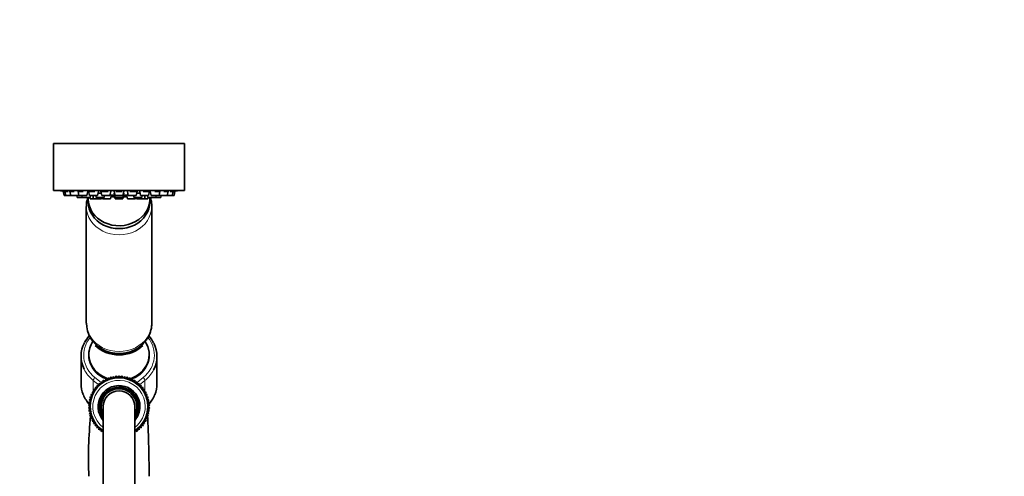
# Model space of a CAD drawing. Units: millimetres. Extents: x 0 to 1467, y 0 to 2763.
# Drawn here: x 1091 to 1467, y 2196 to 2371 of the extents above; entities that cross this region are included whole.
import ezdxf
from ezdxf import colors
from ezdxf.entities.mleader import LeaderData, LeaderLine
from ezdxf.math import Vec2, Vec3

# ---------------------------------------------------------------- set-up
doc = ezdxf.new("R2010")
doc.units = ezdxf.units.MM
doc.layers.add('DV4_Défaut', color=7, linetype='Continuous')
doc.layers.add('Défaut', color=7, linetype='Continuous')

# ---------------------------------------------------------------- blocks, each defined once
blk = doc.blocks.new('_DOT')
at = {"color": 0}
blk.add_line((0, 0), (-1, 0), dxfattribs=at)
at = {"color": 0, "const_width": 0.333}
blk.add_lwpolyline([(-0.1665, 0, 1), (0.1665, 0, 1)], format="xyb", close=True, dxfattribs=at)
blk = doc.blocks.new('SE3')
at = {"layer": 'DV4_Défaut', "color": 7, "linetype": 'Continuous', "lineweight": 35}
for p, q in [((1154, 2323.4), (1104, 2323.4)), ((1104, 2323.4), (1104, 2305.4)), ((1154, 2323.4), (1154, 2305.4)), ((1154, 2305.4), (1104, 2305.4)), ((1107.65, 2305.07), (1108.32, 2305.07)), ((1107.65, 2305.07), (1108, 2303.51)), ((1107.95, 2305.15), (1107.95, 2305.15)), ((1108, 2303.51), (1108.67, 2303.51)), ((1108.32, 2305.07), (1109.51, 2305.07)), ((1108.32, 2305.07), (1108.67, 2303.51)), ((1108.67, 2303.51), (1110.62, 2303.51)), ((1110.27, 2305.07), (1111.84, 2305.07)), ((1110.27, 2305.07), (1110.62, 2303.51)), ((1110.62, 2303.51), (1113.62, 2303.51)), ((1112.88, 2303.51), (1113.03, 2302.8)), ((1113.03, 2302.8), (1114.97, 2302.8)), ((1113.36, 2305.07), (1115.35, 2305.07)), ((1113.36, 2305.07), (1113.71, 2303.51)), ((1113.62, 2303.51), (1113.66, 2303.73)), ((1113.71, 2303.51), (1116.71, 2303.51)), ((1114.82, 2303.51), (1114.97, 2302.8)), ((1114.97, 2302.8), (1117.97, 2302.8)), ((1116.71, 2303.51), (1117.06, 2305.07)), ((1117.25, 2302.15), (1117.25, 2301.06)), ((1117.4, 2305.07), (1119.78, 2305.07)), ((1117.4, 2305.07), (1117.75, 2303.51)), ((1117.75, 2303.51), (1120.75, 2303.51)), ((1117.89, 2302.8), (1118, 2302.31)), ((1117.97, 2302.8), (1118.13, 2303.51)), ((1118, 2302.31), (1119.28, 2302.31)), ((1119.01, 2303.51), (1119.28, 2302.31)), ((1119.28, 2302.31), (1122.28, 2302.31)), ((1120.11, 2303.51), (1120.27, 2302.8)), ((1120.27, 2302.8), (1123.27, 2302.8)), ((1120.75, 2303.51), (1121.1, 2305.07)), ((1120.95, 2304.36), (1122.27, 2304.36)), ((1122.11, 2305.07), (1124.85, 2305.07)), ((1122.11, 2305.07), (1122.46, 2303.51)), ((1122.28, 2302.31), (1122.39, 2302.8)), ((1122.46, 2303.51), (1125.46, 2303.51)), ((1122.64, 2302.8), (1122.75, 2302.31)), ((1122.75, 2302.31), (1125.75, 2302.31)), ((1123.27, 2302.8), (1123.43, 2303.51)), ((1125.46, 2303.51), (1125.81, 2305.07)), ((1125.54, 2303.86), (1125.64, 2303.86)), ((1125.75, 2302.31), (1126.1, 2303.86)), ((1126.06, 2303.67), (1127.2, 2303.67)), ((1127.15, 2305.07), (1127.5, 2303.51)), ((1127.15, 2304.36), (1127.5, 2302.8)), ((1127.15, 2303.86), (1127.27, 2303.86)), ((1127.15, 2303.86), (1127.5, 2302.31)), ((1127.5, 2303.51), (1130.5, 2303.51)), ((1127.5, 2302.8), (1130.5, 2302.8)), ((1127.5, 2302.31), (1130.5, 2302.31)), ((1127.8, 2305.07), (1130.18, 2305.07)), ((1130.5, 2303.51), (1130.85, 2305.07)), ((1130.5, 2302.8), (1130.85, 2304.36)), ((1130.5, 2302.31), (1130.85, 2303.86)), ((1130.74, 2303.86), (1130.85, 2303.86)), ((1130.81, 2303.67), (1131.95, 2303.67)), ((1131.9, 2303.86), (1132.25, 2302.31)), ((1132.2, 2305.07), (1132.55, 2303.51)), ((1132.25, 2302.31), (1135.25, 2302.31)), ((1132.4, 2303.86), (1132.47, 2303.86)), ((1132.55, 2303.51), (1135.55, 2303.51)), ((1133.16, 2305.07), (1135.9, 2305.07)), ((1134.58, 2303.51), (1134.74, 2302.8)), ((1134.74, 2302.8), (1137.74, 2302.8)), ((1135.25, 2302.31), (1135.37, 2302.8)), ((1135.55, 2303.51), (1135.9, 2305.07)), ((1135.62, 2302.8), (1135.73, 2302.31)), ((1135.73, 2302.31), (1138.73, 2302.31)), ((1135.74, 2304.36), (1137.06, 2304.36)), ((1136.91, 2305.07), (1137.26, 2303.51)), ((1137.26, 2303.51), (1140.26, 2303.51)), ((1137.74, 2302.8), (1137.9, 2303.51)), ((1138.22, 2305.07), (1140.61, 2305.07)), ((1138.73, 2302.31), (1139, 2303.51)), ((1138.73, 2302.31), (1140, 2302.31)), ((1139.88, 2303.51), (1140.04, 2302.8)), ((1140, 2302.31), (1140.12, 2302.8)), ((1140.04, 2302.8), (1143.04, 2302.8)), ((1140.26, 2303.51), (1140.61, 2305.07)), ((1140.75, 2301.06), (1140.75, 2302.15)), ((1140.95, 2305.07), (1141.3, 2303.51)), ((1141.3, 2303.51), (1144.3, 2303.51)), ((1142.66, 2305.07), (1144.65, 2305.07)), ((1143.04, 2302.8), (1143.19, 2303.51)), ((1143.04, 2302.8), (1144.98, 2302.8)), ((1144.3, 2303.51), (1144.65, 2305.07)), ((1144.35, 2303.73), (1144.39, 2303.51)), ((1144.39, 2303.51), (1147.39, 2303.51)), ((1144.98, 2302.8), (1145.13, 2303.51)), ((1146.16, 2305.07), (1147.74, 2305.07)), ((1147.39, 2303.51), (1147.74, 2305.07)), ((1147.39, 2303.51), (1149.34, 2303.51)), ((1148.49, 2305.07), (1149.69, 2305.07)), ((1149.34, 2303.51), (1149.69, 2305.07)), ((1149.34, 2303.51), (1150.01, 2303.51)), ((1149.69, 2305.07), (1150.36, 2305.07)), ((1150.01, 2303.51), (1150.36, 2305.07)), ((1150.05, 2305.15), (1150.05, 2305.15)), ((1116.5, 2299.33), (1116.5, 2254.78)), ((1141.5, 2254.78), (1141.5, 2299.33)), ((1114.5, 2242.06), (1114.5, 2231.72)), ((1117.5, 2242.81), (1117.5, 2242.56)), ((1140.5, 2242.56), (1140.5, 2242.81)), ((1143.5, 2231.72), (1143.5, 2242.06)), ((1124.89, 2233.89), (1124.68, 2233.03)), ((1125.61, 2233.38), (1124.89, 2233.89)), ((1125.89, 2234.22), (1125.61, 2233.38)), ((1126.56, 2233.64), (1125.89, 2234.22)), ((1126.91, 2234.45), (1126.56, 2233.64)), ((1127.53, 2233.82), (1126.91, 2234.45)), ((1127.95, 2234.59), (1127.53, 2233.82)), ((1128.51, 2233.91), (1127.95, 2234.59)), ((1129, 2234.64), (1128.51, 2233.91)), ((1129.5, 2233.91), (1129, 2234.64)), ((1130.06, 2234.59), (1129.5, 2233.91)), ((1130.48, 2233.82), (1130.06, 2234.59)), ((1131.1, 2234.45), (1130.48, 2233.82)), ((1131.45, 2233.64), (1131.1, 2234.45)), ((1132.12, 2234.22), (1131.45, 2233.64)), ((1132.4, 2233.38), (1132.12, 2234.22)), ((1133.12, 2233.89), (1132.4, 2233.38)), ((1133.33, 2233.03), (1133.12, 2233.89)), ((1120.72, 2230.16), (1119.84, 2230.23)), ((1119.84, 2230.23), (1120.11, 2229.39)), ((1121.4, 2230.87), (1120.53, 2231.02)), ((1120.53, 2231.02), (1120.72, 2230.16)), ((1122.15, 2231.52), (1121.29, 2231.75)), ((1121.29, 2231.75), (1121.4, 2230.87)), ((1122.95, 2232.1), (1122.12, 2232.4)), ((1122.12, 2232.4), (1122.15, 2231.52)), ((1122.99, 2232.98), (1122.95, 2232.1)), ((1123.79, 2232.61), (1122.99, 2232.98)), ((1123.92, 2233.48), (1123.79, 2232.61)), ((1124.68, 2233.03), (1123.92, 2233.48)), ((1134.09, 2233.48), (1133.33, 2233.03)), ((1134.22, 2232.61), (1134.09, 2233.48)), ((1135.02, 2232.98), (1134.22, 2232.61)), ((1135.06, 2232.1), (1135.02, 2232.98)), ((1135.89, 2232.4), (1135.06, 2232.1)), ((1135.86, 2231.52), (1135.89, 2232.4)), ((1136.72, 2231.75), (1135.86, 2231.52)), ((1136.61, 2230.87), (1136.72, 2231.75)), ((1137.48, 2231.02), (1136.61, 2230.87)), ((1137.29, 2230.16), (1137.48, 2231.02)), ((1138.17, 2230.23), (1137.29, 2230.16)), ((1137.9, 2229.39), (1138.17, 2230.23)), ((1118.71, 2226.79), (1117.86, 2226.54)), ((1117.86, 2226.54), (1118.4, 2225.85)), ((1119.09, 2227.69), (1118.23, 2227.53)), ((1118.23, 2227.53), (1118.71, 2226.79)), ((1119.56, 2228.56), (1118.68, 2228.47)), ((1118.68, 2228.47), (1119.09, 2227.69)), ((1120.11, 2229.39), (1119.22, 2229.38)), ((1119.22, 2229.38), (1119.56, 2228.56)), ((1138.79, 2229.38), (1137.9, 2229.39)), ((1138.45, 2228.56), (1138.79, 2229.38)), ((1139.33, 2228.47), (1138.45, 2228.56)), ((1138.92, 2227.69), (1139.33, 2228.47)), ((1139.78, 2227.53), (1138.92, 2227.69)), ((1139.3, 2226.79), (1139.78, 2227.53)), ((1140.15, 2226.54), (1139.3, 2226.79)), ((1139.61, 2225.85), (1140.15, 2226.54)), ((1118.05, 2223.91), (1117.3, 2223.45)), ((1117.3, 2223.45), (1118, 2222.92)), ((1118, 2222.92), (1117.3, 2222.39)), ((1118.18, 2224.88), (1117.39, 2224.49)), ((1117.39, 2224.49), (1118.05, 2223.91)), ((1118.4, 2225.85), (1117.58, 2225.53)), ((1117.58, 2225.53), (1118.18, 2224.88)), ((1123, 2222.92), (1123, 2147.92)), ((1135, 2147.92), (1135, 2222.92)), ((1140.43, 2225.53), (1139.61, 2225.85)), ((1139.83, 2224.88), (1140.43, 2225.53)), ((1140.62, 2224.49), (1139.83, 2224.88)), ((1139.96, 2223.91), (1140.62, 2224.49)), ((1140.71, 2223.45), (1139.96, 2223.91)), ((1140, 2222.92), (1140.71, 2223.45)), ((1140.71, 2222.39), (1140, 2222.92)), ((1117.3, 2222.39), (1118.05, 2221.93)), ((1118.05, 2221.93), (1117.39, 2221.35)), ((1117.39, 2221.35), (1118.18, 2220.96)), ((1118.18, 2220.96), (1117.58, 2220.31)), ((1117.58, 2220.31), (1118.4, 2219.99)), ((1118.4, 2219.99), (1117.86, 2219.3)), ((1117.86, 2219.3), (1118.71, 2219.05)), ((1118.71, 2219.05), (1118.23, 2218.31)), ((1139.3, 2219.05), (1140.15, 2219.3)), ((1139.78, 2218.31), (1139.3, 2219.05)), ((1139.61, 2219.99), (1140.43, 2220.31)), ((1140.15, 2219.3), (1139.61, 2219.99)), ((1139.83, 2220.96), (1140.62, 2221.35)), ((1140.43, 2220.31), (1139.83, 2220.96)), ((1139.96, 2221.93), (1140.71, 2222.39)), ((1140.62, 2221.35), (1139.96, 2221.93)), ((1118.23, 2218.31), (1119.09, 2218.15)), ((1119.09, 2218.15), (1118.68, 2217.37)), ((1118.68, 2217.37), (1119.56, 2217.28)), ((1119.56, 2217.28), (1119.22, 2216.46)), ((1119.22, 2216.46), (1120.11, 2216.45)), ((1120.11, 2216.45), (1119.84, 2215.61)), ((1119.84, 2215.61), (1120.72, 2215.68)), ((1120.72, 2215.68), (1120.53, 2214.82)), ((1120.53, 2214.82), (1121.4, 2214.97)), ((1121.4, 2214.97), (1121.29, 2214.09)), ((1136.72, 2214.09), (1136.61, 2214.97)), ((1136.61, 2214.97), (1137.48, 2214.82)), ((1137.48, 2214.82), (1137.29, 2215.68)), ((1137.29, 2215.68), (1138.17, 2215.61)), ((1137.9, 2216.45), (1138.79, 2216.46)), ((1138.17, 2215.61), (1137.9, 2216.45)), ((1138.45, 2217.28), (1139.33, 2217.37)), ((1138.79, 2216.46), (1138.45, 2217.28)), ((1138.92, 2218.15), (1139.78, 2218.31)), ((1139.33, 2217.37), (1138.92, 2218.15)), ((1121.29, 2214.09), (1122.15, 2214.32)), ((1122.15, 2214.32), (1122.12, 2213.44)), ((1122.12, 2213.44), (1122.95, 2213.74)), ((1122.95, 2213.74), (1122.99, 2212.86)), ((1135.02, 2212.86), (1135.06, 2213.74)), ((1135.06, 2213.74), (1135.89, 2213.44)), ((1135.89, 2213.44), (1135.86, 2214.32)), ((1135.86, 2214.32), (1136.72, 2214.09))]:
    blk.add_line(p, q, dxfattribs=at)
at = {"layer": 'DV4_Défaut', "color": 7, "linetype": 'Continuous', "lineweight": 18}
for p, q in [((1119.8, 2234.01), (1122.13, 2232.13)), ((1135.88, 2232.13), (1138.21, 2234.01)), ((1119.12, 2232.87), (1119.12, 2228.52)), ((1121.38, 2231.04), (1119.12, 2232.87)), ((1122.7, 2232.19), (1122.96, 2232.31)), ((1124.63, 2233.06), (1124.75, 2233.12)), ((1133.26, 2233.12), (1133.38, 2233.06)), ((1135.05, 2232.31), (1135.31, 2232.19)), ((1138.89, 2232.87), (1136.63, 2231.04)), ((1138.89, 2232.87), (1138.89, 2228.52))]:
    blk.add_line(p, q, dxfattribs=at)
at = {"layer": 'DV4_Défaut', "color": 7, "linetype": 'Continuous', "lineweight": 35}
for centre, radius, start, end in [((1126.66, 2420.14), 116.5, 260.0132, 260.7701), ((1131.35, 2420.14), 116.5, 279.2302, 279.9868), ((1129, 2314.16), 11.35, 254.447, 261.7019), ((1129, 2314.16), 11.35, 278.2981, 285.553), ((1127.91, 2254.86), 11.37, 180.15, 240.9599), ((1127.26, 2241.3), 12.93, 138.0621, 152.1627), ((1130.88, 2241.44), 12.73, 27.0274, 41.8977), ((1129, 2222.92), 11, 0, 236.9182), ((1129, 2222.92), 8, 0, 221.4096), ((1129, 2222.92), 7.3, 0, 214.7228), ((1126.78, 2232.02), 12.29, 202.1001, 222.5613), ((1129, 2222.92), 6.8, 0, 208.0725), ((1129, 2222.92), 6, 0, 180), ((1131.18, 2232.06), 12.35, 317.458, 337.5067), ((1129, 2222.92), 8, 318.326, 0), ((1129, 2222.92), 7.3, 325.2772, 0), ((1129, 2222.92), 6.8, 331.9275, 0), ((1129, 2222.92), 11, 303.0746, 0), ((1274.19, 2203.03), 156.86, 174.0721, 182.4674), ((1274.19, 2203.03), 156.86, 173.7581, 173.928), ((1274.19, 2203.03), 156.86, 173.4178, 173.4761)]:
    blk.add_arc(centre, radius, start, end, dxfattribs=at)
at = {"layer": 'DV4_Défaut', "color": 7, "linetype": 'Continuous', "lineweight": 18}
for radius, start, end in [(10, 0, 233.1301), (7.55, 0, 217.3729), (10, 306.8699, 0), (7.55, 322.6271, 0)]:
    blk.add_arc((1129, 2222.92), radius, start, end, dxfattribs=at)
at = {"layer": 'DV4_Défaut', "color": 7, "linetype": 'Continuous', "lineweight": 35}
for centre, major_axis, start_param, end_param in [((1129, 2302.15), (-11.75, 0), 6.21841, 6.283185), ((1129, 2302.15), (-11.75, 0), 0, 3.206368), ((1129, 2301.06), (-11.75, 0), 0, 3.141593), ((1129, 2242.06), (14.5, 0), 2.716825, 3.540277), ((1129, 2242.81), (-11.5, 0), 5.763568, 6.283185), ((1129, 2253.06), (-12, 0), 0.71431, 2.430006), ((1129, 2242.81), (-11.5, 0), 1.946707, 3.661533), ((1129, 2242.06), (-14.5, 0), 2.716713, 3.557853), ((1129, 2242.81), (-11.5, 0), 0, 1.194749), ((1129, 2242.56), (-11.5, 0), 0, 1.190374), ((1129, 2242.56), (-11.5, 0), 1.951218, 3.141593), ((1129, 2231.72), (14.5, 0), 3.141593, 3.484647), ((1129, 2231.72), (-14.5, 0), 2.7931, 3.141593)]:
    blk.add_ellipse(centre, major_axis=major_axis, ratio=0.866025, start_param=start_param, end_param=end_param, dxfattribs=at)
at = {"layer": 'DV4_Défaut', "color": 7, "linetype": 'Continuous', "lineweight": 18}
for centre, major_axis, ratio, start_param, end_param in [((1129, 2299.33), (-12.5, 0), 0.866025, 6.279674, 6.283185), ((1129, 2299.33), (-12.5, 0), 0.866025, 0, 3.144219), ((1129, 2254.78), (-12.5, 0), 0.866025, 0, 3.141593), ((1129, 2242.56), (13.5, 0), 0.866025, 2.525898, 3.961897), ((1129, 2242.56), (-13.5, 0), 0.866025, 2.321288, 3.753778), ((1129, 2242.56), (11.7, 0), 0.866025, 2.596837, 4.266565), ((1129, 2242.56), (-11.7, 0), 0.866025, 2.01674, 3.68513), ((1129, 2242.06), (14.5, 0), 0.866025, 3.540277, 3.961897), ((1119.8, 2233.51), (0.628, 0.778), 0.340999, 1.17126, 2.742056), ((1138.21, 2233.51), (0.628, -0.778), 0.340999, 0.399537, 1.970333), ((1129, 2242.06), (-14.5, 0), 0.866025, 2.321288, 2.716713), ((1122.28, 2231.5), (0.628, 0.778), 0.340999, 1.388598, 1.739967), ((1129, 2242.56), (11.7, 0), 0.866025, 4.29928, 4.340087), ((1129, 2242.56), (-11.7, 0), 0.866025, -4.340087, -4.299321), ((1135.73, 2231.5), (0.628, -0.778), 0.340999, 1.402032, 1.753803), ((1129, 2231.72), (14.5, 0), 0.866025, 3.484647, 3.82915), ((1129, 2231.72), (-14.5, 0), 0.866025, 2.453624, 2.7931)]:
    blk.add_ellipse(centre, major_axis=major_axis, ratio=ratio, start_param=start_param, end_param=end_param, dxfattribs=at)
at = {"layer": 'DV4_Défaut', "color": 7, "linetype": 'Continuous', "lineweight": 35}
for points, knots in [([(1108.51, 2305.07), (1108.39, 2305.08), (1108.29, 2305.1), (1108.2, 2305.11), (1108.11, 2305.13), (1108.04, 2305.14), (1108, 2305.14), (1107.97, 2305.15), (1107.96, 2305.15), (1107.96, 2305.15)], [0, 0, 0, 0, 0.343313, 0.343313, 0.343313, 0.730301, 0.730301, 0.730301, 1, 1, 1, 1]), ([(1109.52, 2305.07), (1109.38, 2305.08), (1109.25, 2305.1), (1109.13, 2305.11), (1109, 2305.13), (1108.89, 2305.14), (1108.81, 2305.14), (1108.73, 2305.15), (1108.67, 2305.15), (1108.64, 2305.15), (1108.63, 2305.15), (1108.62, 2305.15), (1108.62, 2305.14)], [0, 0, 0, 0, 0.264269, 0.264269, 0.264269, 0.562157, 0.562157, 0.562157, 0.856954, 0.856954, 0.856954, 1, 1, 1, 1]), ([(1108.64, 2305.13), (1108.67, 2305.12), (1108.73, 2305.1), (1108.81, 2305.09), (1108.84, 2305.08), (1108.87, 2305.07), (1108.9, 2305.07)], [0, 0, 0, 0, 0.761824, 0.761824, 0.761824, 1, 1, 1, 1]), ([(1111.85, 2305.07), (1111.7, 2305.08), (1111.55, 2305.1), (1111.41, 2305.11), (1111.26, 2305.13), (1111.11, 2305.14), (1110.99, 2305.14), (1110.88, 2305.15), (1110.78, 2305.15), (1110.71, 2305.15), (1110.63, 2305.15), (1110.59, 2305.14), (1110.57, 2305.13), (1110.57, 2305.13), (1110.57, 2305.12), (1110.57, 2305.12)], [0, 0, 0, 0, 0.2148826, 0.2148826, 0.2148826, 0.4571016, 0.4571016, 0.4571016, 0.696807, 0.696807, 0.696807, 0.9352005, 0.9352005, 0.9352005, 1, 1, 1, 1]), ([(1115.35, 2305.07), (1115.2, 2305.08), (1115.04, 2305.1), (1114.89, 2305.11), (1114.72, 2305.13), (1114.56, 2305.14), (1114.41, 2305.14), (1114.26, 2305.15), (1114.13, 2305.15), (1114.02, 2305.15), (1113.91, 2305.15), (1113.82, 2305.14), (1113.76, 2305.13), (1113.7, 2305.12), (1113.67, 2305.1), (1113.67, 2305.09), (1113.67, 2305.08), (1113.67, 2305.08), (1113.67, 2305.08)], [0, 0, 0, 0, 0.180886, 0.180886, 0.180886, 0.384784, 0.384784, 0.384784, 0.586566, 0.586566, 0.586566, 0.787243, 0.787243, 0.787243, 0.988294, 0.988294, 0.988294, 1, 1, 1, 1]), ([(1117.08, 2302.81), (1116.96, 2302.45), (1116.72, 2301.6), (1116.52, 2300.42), (1116.53, 2299.68), (1116.53, 2299.37)], [0, 0, 0, 0, 0.323984, 0.759759, 1, 1, 1, 1]), ([(1119.72, 2305.07), (1119.6, 2305.09), (1119.46, 2305.1), (1119.33, 2305.11), (1119.16, 2305.13), (1118.98, 2305.14), (1118.82, 2305.14), (1118.65, 2305.15), (1118.49, 2305.15), (1118.35, 2305.15), (1118.21, 2305.15), (1118.09, 2305.14), (1117.99, 2305.13), (1117.89, 2305.12), (1117.81, 2305.1), (1117.77, 2305.09), (1117.75, 2305.08), (1117.74, 2305.07), (1117.73, 2305.07)], [0, 0, 0, 0, 0.149814, 0.149814, 0.149814, 0.349008, 0.349008, 0.349008, 0.546134, 0.546134, 0.546134, 0.742181, 0.742181, 0.742181, 0.938594, 0.938594, 0.938594, 1, 1, 1, 1]), ([(1122.26, 2304.39), (1122.11, 2304.4), (1121.96, 2304.41), (1121.8, 2304.42), (1121.63, 2304.43), (1121.45, 2304.44), (1121.28, 2304.44), (1121.17, 2304.45), (1121.06, 2304.45), (1120.95, 2304.45)], [0, 0, 0, 0, 0.347613, 0.347613, 0.347613, 0.733366, 0.733366, 0.733366, 1, 1, 1, 1]), ([(1124.9, 2305.06), (1124.76, 2305.08), (1124.6, 2305.1), (1124.44, 2305.11), (1124.27, 2305.13), (1124.09, 2305.14), (1123.92, 2305.14), (1123.75, 2305.15), (1123.57, 2305.15), (1123.41, 2305.15), (1123.25, 2305.15), (1123.1, 2305.14), (1122.97, 2305.13), (1122.83, 2305.12), (1122.72, 2305.1), (1122.63, 2305.09), (1122.6, 2305.08), (1122.58, 2305.07), (1122.56, 2305.07)], [0, 0, 0, 0, 0.190939, 0.190939, 0.190939, 0.380497, 0.380497, 0.380497, 0.568088, 0.568088, 0.568088, 0.754652, 0.754652, 0.754652, 0.941564, 0.941564, 0.941564, 1, 1, 1, 1]), ([(1125.62, 2303.86), (1125.62, 2303.86), (1125.61, 2303.87), (1125.6, 2303.87), (1125.59, 2303.87), (1125.57, 2303.87), (1125.55, 2303.87)], [0, 0, 0, 0, 0.304779, 0.304779, 0.304779, 1, 1, 1, 1]), ([(1130.19, 2305.07), (1130.09, 2305.08), (1129.98, 2305.1), (1129.85, 2305.11), (1129.7, 2305.13), (1129.54, 2305.14), (1129.37, 2305.14), (1129.2, 2305.15), (1129.02, 2305.15), (1128.85, 2305.15), (1128.68, 2305.15), (1128.51, 2305.14), (1128.36, 2305.13), (1128.2, 2305.12), (1128.05, 2305.1), (1127.93, 2305.09), (1127.89, 2305.08), (1127.86, 2305.07), (1127.82, 2305.07)], [0, 0, 0, 0, 0.172084, 0.172084, 0.172084, 0.36606, 0.36606, 0.36606, 0.558023, 0.558023, 0.558023, 0.748935, 0.748935, 0.748935, 0.940202, 0.940202, 0.940202, 1, 1, 1, 1]), ([(1135.46, 2305.07), (1135.39, 2305.08), (1135.31, 2305.1), (1135.2, 2305.11), (1135.09, 2305.13), (1134.95, 2305.14), (1134.79, 2305.14), (1134.64, 2305.15), (1134.47, 2305.15), (1134.3, 2305.15), (1134.13, 2305.15), (1133.96, 2305.14), (1133.79, 2305.13), (1133.62, 2305.12), (1133.45, 2305.1), (1133.3, 2305.09), (1133.26, 2305.08), (1133.21, 2305.07), (1133.17, 2305.07)], [0, 0, 0, 0, 0.172084, 0.172084, 0.172084, 0.36606, 0.36606, 0.36606, 0.558023, 0.558023, 0.558023, 0.748935, 0.748935, 0.748935, 0.940202, 0.940202, 0.940202, 1, 1, 1, 1]), ([(1137.07, 2304.45), (1137, 2304.45), (1136.93, 2304.45), (1136.86, 2304.45), (1136.7, 2304.44), (1136.53, 2304.44), (1136.36, 2304.43), (1136.19, 2304.42), (1136.01, 2304.41), (1135.84, 2304.4), (1135.81, 2304.4), (1135.78, 2304.39), (1135.75, 2304.39)], [0, 0, 0, 0, 0.168891, 0.168891, 0.168891, 0.546799, 0.546799, 0.546799, 0.92516, 0.92516, 0.92516, 1, 1, 1, 1]), ([(1140.28, 2305.07), (1140.26, 2305.08), (1140.21, 2305.1), (1140.14, 2305.11), (1140.06, 2305.13), (1139.95, 2305.14), (1139.82, 2305.14), (1139.7, 2305.15), (1139.55, 2305.15), (1139.39, 2305.15), (1139.24, 2305.15), (1139.07, 2305.14), (1138.9, 2305.13), (1138.72, 2305.12), (1138.55, 2305.1), (1138.38, 2305.09), (1138.33, 2305.08), (1138.28, 2305.07), (1138.23, 2305.07)], [0, 0, 0, 0, 0.172084, 0.172084, 0.172084, 0.36606, 0.36606, 0.36606, 0.558023, 0.558023, 0.558023, 0.748935, 0.748935, 0.748935, 0.940202, 0.940202, 0.940202, 1, 1, 1, 1]), ([(1141.48, 2299.36), (1141.48, 2299.63), (1141.5, 2300.33), (1141.31, 2301.52), (1141.07, 2302.41), (1140.93, 2302.81)], [0, 0, 0, 0, 0.209997, 0.639511, 1, 1, 1, 1]), ([(1144.34, 2305.08), (1144.34, 2305.09), (1144.33, 2305.1), (1144.31, 2305.11), (1144.27, 2305.13), (1144.21, 2305.14), (1144.12, 2305.14), (1144.03, 2305.15), (1143.91, 2305.15), (1143.78, 2305.15), (1143.64, 2305.15), (1143.49, 2305.14), (1143.33, 2305.13), (1143.17, 2305.12), (1143, 2305.1), (1142.82, 2305.09), (1142.77, 2305.08), (1142.72, 2305.07), (1142.66, 2305.07)], [0, 0, 0, 0, 0.127877, 0.127877, 0.127877, 0.33221, 0.33221, 0.33221, 0.534423, 0.534423, 0.534423, 0.735529, 0.735529, 0.735529, 0.937009, 0.937009, 0.937009, 1, 1, 1, 1]), ([(1147.44, 2305.12), (1147.44, 2305.13), (1147.42, 2305.14), (1147.38, 2305.14), (1147.33, 2305.15), (1147.25, 2305.15), (1147.15, 2305.15), (1147.05, 2305.15), (1146.93, 2305.14), (1146.79, 2305.13), (1146.65, 2305.12), (1146.49, 2305.1), (1146.32, 2305.09), (1146.27, 2305.08), (1146.22, 2305.07), (1146.17, 2305.07)], [0, 0, 0, 0, 0.206555, 0.206555, 0.206555, 0.446818, 0.446818, 0.446818, 0.685765, 0.685765, 0.685765, 0.925157, 0.925157, 0.925157, 1, 1, 1, 1]), ([(1149.39, 2305.14), (1149.39, 2305.14), (1149.39, 2305.14), (1149.39, 2305.14), (1149.39, 2305.15), (1149.35, 2305.15), (1149.29, 2305.15), (1149.23, 2305.15), (1149.14, 2305.14), (1149.03, 2305.13), (1148.92, 2305.12), (1148.79, 2305.1), (1148.64, 2305.09), (1148.6, 2305.08), (1148.55, 2305.07), (1148.5, 2305.07)], [0, 0, 0, 0, 0.022016, 0.022016, 0.022016, 0.318158, 0.318158, 0.318158, 0.61268, 0.61268, 0.61268, 0.907749, 0.907749, 0.907749, 1, 1, 1, 1]), ([(1150.05, 2305.15), (1150.05, 2305.15), (1150.05, 2305.15), (1150.05, 2305.15), (1150.03, 2305.15), (1149.98, 2305.14), (1149.91, 2305.13), (1149.84, 2305.12), (1149.74, 2305.1), (1149.62, 2305.09), (1149.59, 2305.08), (1149.55, 2305.07), (1149.5, 2305.07)], [0, 0, 0, 0, 0.113756, 0.113756, 0.113756, 0.496569, 0.496569, 0.496569, 0.880095, 0.880095, 0.880095, 1, 1, 1, 1]), ([(1122.38, 2244.91), (1122.74, 2244.72), (1123.48, 2244.32), (1124.86, 2243.78), (1126.41, 2243.37), (1128.03, 2243.16), (1129.67, 2243.14), (1131.3, 2243.32), (1132.9, 2243.7), (1134.44, 2244.27), (1135.89, 2245.03), (1137.22, 2245.96), (1138.4, 2247.05), (1139.42, 2248.28), (1140.25, 2249.62), (1140.88, 2251.04), (1141.3, 2252.51), (1141.5, 2253.82), (1141.49, 2254.53), (1141.48, 2254.82)], [0, 0, 0, 0, 0.042763, 0.104075, 0.165652, 0.227577, 0.289794, 0.352248, 0.414866, 0.477571, 0.540268, 0.602838, 0.665145, 0.727062, 0.788485, 0.849358, 0.909679, 0.969499, 1, 1, 1, 1]), ([(1139.89, 2219.64), (1139.89, 2219.75), (1139.88, 2219.9), (1139.87, 2220.05), (1139.87, 2220.1)], [0, 0, 0, 0, 0.6949175, 1, 1, 1, 1]), ([(1140.5, 2196.28), (1140.5, 2197.36), (1140.49, 2199.26), (1140.45, 2202.08), (1140.41, 2204.44), (1140.37, 2206.47), (1140.31, 2208.65), (1140.24, 2211.13), (1140.16, 2213.77), (1140.06, 2216.32), (1139.98, 2218.1), (1139.93, 2219.03), (1139.92, 2219.25)], [0, 0, 0, 0, 0.120519, 0.236349, 0.322209, 0.395817, 0.476042, 0.585722, 0.705196, 0.829538, 0.958081, 1, 1, 1, 1])]:
    blk.add_open_spline(points, degree=3, knots=knots, dxfattribs=at)
for points in [[(1132.46, 2303.87), (1132.43, 2303.87), (1132.41, 2303.87), (1132.39, 2303.86)], [(1149.11, 2305.07), (1149.2, 2305.08), (1149.27, 2305.1), (1149.32, 2305.11)], [(1139.82, 2220.86), (1139.82, 2220.91), (1139.82, 2220.97), (1139.81, 2221.02)]]:
    blk.add_open_spline(points, degree=3, dxfattribs=at)

msp = doc.modelspace()

# ---------------------------------------------------------------- block references
at = {"layer": 'Défaut'}
msp.add_blockref('SE3', (0, 0), dxfattribs=at)

# ---------------------------------------------------------------- leaders
at = {"layer": 'Défaut', "color": 7, "linetype": 'Continuous', "lineweight": 18}
ml = msp.add_multileader_mtext('Standard', dxfattribs=at)
ml.set_content('{\\pxsm0.9;\\fSolid Edge ISO|b1||i0||c0|p34;\\W1.;07/09/2021\\P}', color=256)
ml.set_leader_properties()
ml.set_arrow_properties(name='DOT')
ml.build(insert=Vec2(0, 0))
ml.multileader.update_dxf_attribs({"leader_type": 0, "dogleg_length": 0, "arrow_head_size": 12})
ctx = ml.context
ctx.base_point, ctx.char_height, ctx.arrow_head_size, ctx.landing_gap_size = Vec3(1379.59, 2756.3), 12, 12, 4.2
notes = []
notes.append((ctx, [(0, (0, 0, 0), (0, 0), (1, 0), 1, [])]))
ctx.mtext.insert = Vec3(1381.59, 2762.42)
for ctx, leaders in notes:
    for number, flags, end, landing, length, lines in leaders:
        leader = LeaderData()
        leader.index, (leader.has_last_leader_line, leader.has_dogleg_vector, leader.attachment_direction) = number, flags
        leader.last_leader_point, leader.dogleg_vector, leader.dogleg_length = Vec3(end), Vec3(landing), length
        for number, points, colour, breaks in lines:
            line = LeaderLine()
            line.index, line.vertices, line.color, line.breaks = number, Vec3.list(points), colors.encode_raw_color(colour), breaks
            leader.lines.append(line)
        ctx.leaders.append(leader)

doc.saveas('drawing.dxf')
